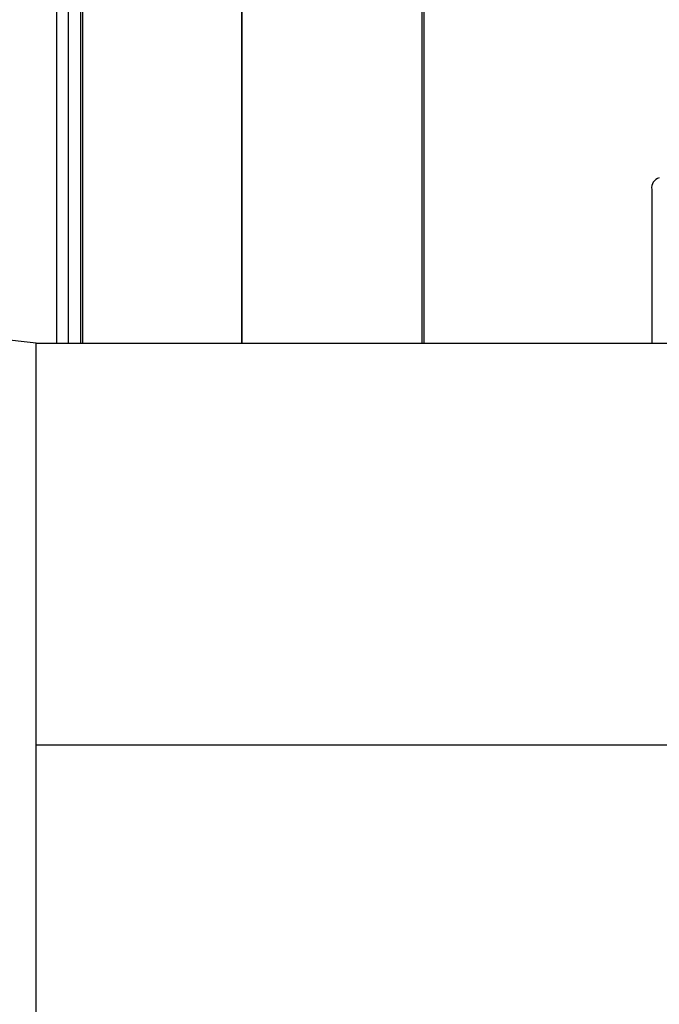
# Model space of a CAD drawing. Units: inches. Extents: x 0.7 to 15.8, y 1 to 10.3.
# Drawn here: x 10.1 to 10.2, y 9.2 to 9.4 of the extents above; entities that cross this region are included whole.
import ezdxf

# ---------------------------------------------------------------- set-up
doc = ezdxf.new("R2010")
doc.units = ezdxf.units.IN
doc.header["$MEASUREMENT"] = 0
doc.layers.add('FORMAT', color=7, linetype='Continuous')
doc.styles.add('SLDTEXTSTYLE0', font='TXT', dxfattribs={"width": 0.605})
doc.dimstyles.new('SLDDIMSTYLE0', dxfattribs={"dimtxt": 0.08, "dimasz": 0.13, "dimexe": 0, "dimexo": 0.0625, "dimgap": 0.02, "dimtad": 0, "dimtih": 1, "dimtoh": 1, "dimdec": 6, "dimlfac": 24, "dimrnd": 1e-09, "dimzin": 12, "dimdsep": 46, "dimlunit": 5, "dimtxsty": 'SLDTEXTSTYLE0', "dimsah": 1, "dimcen": 0.09, "dimadec": 0, "dimazin": 3, "dimtfac": 1, "dimtdec": 6, "dimtofl": 0, "dimtmove": 0, "dimatfit": 3, "dimfxl": 0, "dimfrac": 2, "dimtolj": 1, "dimtzin": 12, "dimarcsym": 0})

# ---------------------------------------------------------------- blocks, each defined once
blk = doc.blocks.new('_D_12')
at = {"layer": 'FORMAT'}
for p, q in [((5.52694300384266, 9.649699942477286), (5.526943003842652, 10.32131020414478)), ((10.39568217707101, 9.237100970088356), (10.395682177071, 10.32131020414484)), ((5.526943003842653, 10.19631020414478), (7.845193522525501, 10.19631020414481)), ((8.016271820379053, 10.19619909626167), (7.988771819519744, 10.19619909626167)), ((7.988771819519744, 10.19619909626167), (7.988771819519744, 10.07342131960103)), ((8.260716258202716, 10.19619909626167), (8.288216259062025, 10.19619909626167)), ((8.288216259062025, 10.19619909626167), (8.288216259062025, 10.07342131960103)), ((10.395682177071, 10.19631020414484), (8.431794551472988, 10.19631020414482)), ((7.988771819519744, 10.07342131960103), (8.016271820379053, 10.07342131960103)), ((8.288216259062025, 10.07342131960103), (8.260716258202716, 10.07342131960103))]:
    blk.add_line(p, q, dxfattribs=at)
for points in [[(5.526943003842653, 10.19631020414478), (5.656943003842652, 10.17631020414478), (5.656943003842652, 10.21631020414478)], [(10.395682177071, 10.19631020414484), (10.265682177071, 10.21631020414484), (10.265682177071, 10.17631020414484)]]:
    blk.add_solid(points, dxfattribs=at)
at = {"layer": 'FORMAT', "char_height": 0.08, "attachment_point": 1, "style": 'SLDTEXTSTYLE0'}
for s, insert in [('116 27/32', (7.894049596883943, 10.31765783865532)), ('2968', (8.016271820379053, 10.17654673649114))]:
    blk.add_mtext(s, dxfattribs=dict(at, insert=insert))

msp = doc.modelspace()

# ---------------------------------------------------------------- linework, layer by layer
at = {"color": 7, "linetype": 'Continuous', "lineweight": 25}
for p, q in [((10.06870851174446, 9.652353093968893), (10.06870851174446, 9.310743492759752)), ((10.07119276411269, 9.65135605512772), (10.07119276411269, 9.310743492759752)), ((10.07385176759572, 9.60381438846106), (10.07385176759572, 9.310743492759752)), ((10.07432346108336, 9.60381438846106), (10.07432346108336, 9.310743492759752)), ((10.10849320217661, 9.504335221794394), (10.10849320217661, 9.310743492759752)), ((10.10860932894281, 9.503918555127727), (10.10860932894281, 9.310743492759752)), ((10.14735781534257, 9.310743492759752), (10.14735781534257, 9.503918555127727)), ((10.14778840443386, 9.310743492759752), (10.14778840443386, 9.504335221794394)), ((10.19678781316159, 9.34381438846106), (10.19678781316159, 9.310743492759752)), ((10.06430967050933, 9.310743492759755), (10.01248963244646, 9.316778126357061)), ((10.06430967050933, 9.224285159426422), (10.06430967050933, 9.310743492759755)), ((10.06430967050933, 9.310743492759755), (10.230976337176, 9.310743492759755)), ((10.06430967050933, 9.038868492759756), (10.06430967050933, 9.224285159426422)), ((10.230976337176, 9.224285159426422), (10.06430967050933, 9.224285159426422))]:
    msp.add_line(p, q, dxfattribs=at)
msp.add_arc((10.19897058202014, 9.34417038005511), 0.002211607990781263, 104.2026058441725, 189.2629156855885, dxfattribs=at)

# ---------------------------------------------------------------- dimensions: what is measured, and where the dimension line sits
at = {"layer": 'FORMAT'}
dim = msp.add_linear_dim(base=(5.526943003842653, 10.19631020414478), p1=(10.39568217707101, 9.187100970088355), p2=(5.526943003842661, 9.599699942477287), angle=6.89843021801971e-13, dimstyle='SLDDIMSTYLE0', dxfattribs=at)
dim.commit()
dim.dimension.update_dxf_attribs({"geometry": '_D_12', "text_midpoint": (8.138494036999244, 10.19631020414481), "dimtype": 160})

doc.saveas('drawing.dxf')
